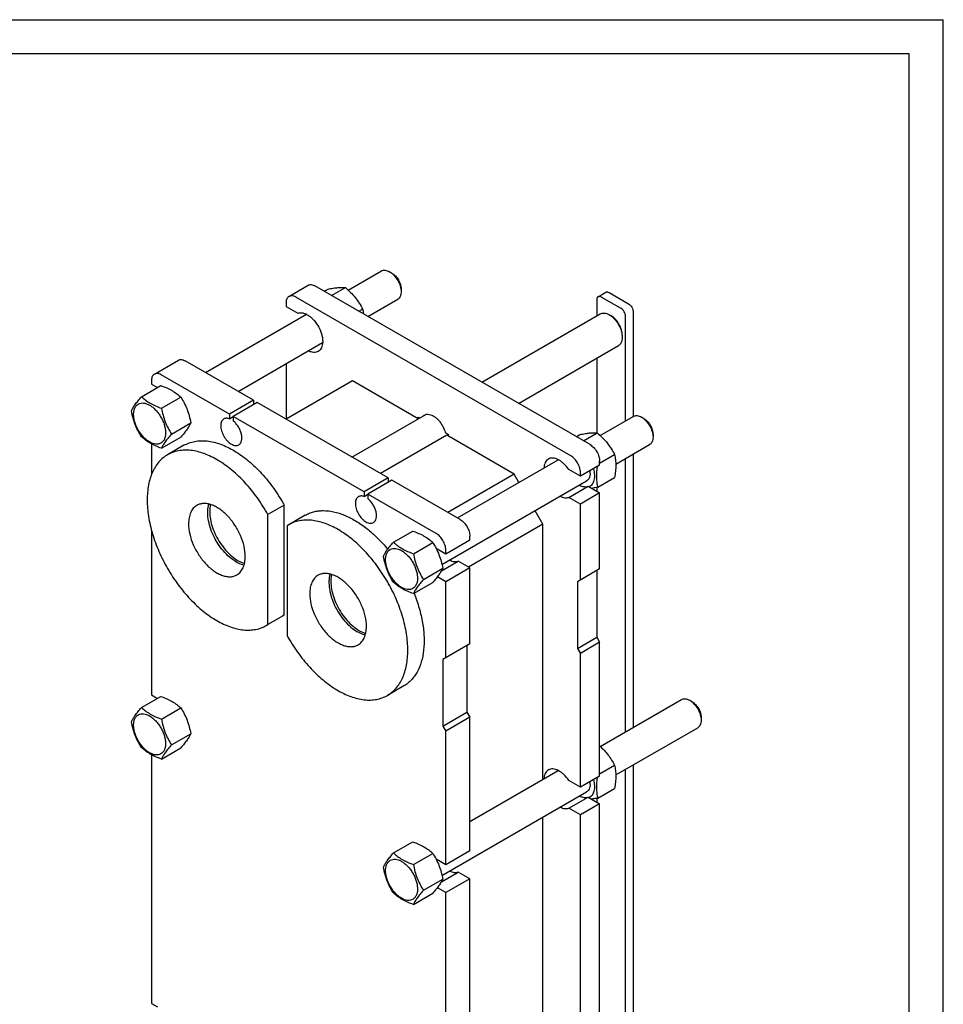
# Model space of a CAD drawing. Units: millimetres. Extents: x 0 to 2100, y -1 to 1485.
# Drawn here: x 1421 to 2100, y 761 to 1485 of the extents above; entities that cross this region are included whole.
import ezdxf

# ---------------------------------------------------------------- set-up
doc = ezdxf.new("R2010")
doc.units = ezdxf.units.MM
doc.header["$LTSCALE"] = 115.5
doc.layers.get('0').update_dxf_attribs({"linetype": 'CONTINUOUS'})
doc.layers.add('AXIS', color=7, linetype='CONTINUOUS')

msp = doc.modelspace()

# ---------------------------------------------------------------- linework, layer by layer
at = {"color": 4, "linetype": 'Continuous'}
for p in [(0, 1485), (2100, 0)]:
    msp.add_line(p, (2100, 1485), dxfattribs=at)
at = {"color": 7, "linetype": 'Continuous'}
for p, q in [((2075, 1460), (100, 1460)), ((2075, 25), (2075, 1460)), ((1662.421, 1286.117), (1686.794, 1300.189)), ((1694.562, 1298.574), (1692.794, 1299.595)), ((1618.852, 1281.515), (1632.994, 1289.68)), ((1840.227, 1172.428), (1637.994, 1289.185)), ((1644.788, 1285.262), (1647.574, 1286.871)), ((1650.167, 1282.157), (1660.302, 1288.008)), ((1701.28, 1286.939), (1701.28, 1284.898)), ((1846.212, 1281.267), (1851.868, 1284.533)), ((1854.368, 1284.286), (1868.511, 1276.121)), ((1616.781, 1276.937), (1616.781, 1274.079)), ((1826.085, 1164.263), (1623.852, 1281.02)), ((1676.864, 1266.743), (1698.794, 1279.404)), ((1845.176, 1278.979), (1845.176, 1267.214)), ((1848.712, 1281.02), (1862.854, 1272.855)), ((1557.405, 1225.486), (1631.624, 1268.336)), ((1616.781, 1274.079), (1625.275, 1269.175)), ((1670.244, 1270.566), (1673.03, 1272.174)), ((1760.613, 1218.392), (1847.618, 1268.624)), ((1855.783, 1267.139), (1854.368, 1267.956)), ((1872.046, 1269.997), (1872.046, 1193.23)), ((1866.389, 1189.958), (1866.389, 1266.731)), ((1863.914, 1253.055), (1863.914, 1251.422)), ((1581.405, 1211.63), (1643.624, 1247.552)), ((1787.613, 1202.804), (1861.118, 1245.242)), ((1519.857, 1224.361), (1537.535, 1234.567)), ((1592.74, 1205.087), (1542.535, 1234.072)), ((1616.781, 1232.054), (1616.781, 1191.207)), ((1845.176, 1236.037), (1845.176, 1181.08)), ((1517.786, 1219.783), (1517.786, 1216.925)), ((1517.786, 1216.925), (1522.105, 1214.432)), ((1575.062, 1194.88), (1524.857, 1223.866)), ((1665.571, 1219.374), (1616.782, 1191.206)), ((1713.943, 1191.448), (1665.571, 1219.374)), ((1510.403, 1207.676), (1524.614, 1215.881)), ((1525.1, 1199.191), (1539.311, 1207.396)), ((1592.74, 1205.087), (1575.062, 1194.88)), ((1595.568, 1203.454), (1577.89, 1193.248)), ((1592.74, 1205.087), (1592.74, 1201.821)), ((1691.735, 1147.933), (1595.568, 1203.454)), ((1532.449, 1180.251), (1546.66, 1188.456)), ((1575.062, 1194.88), (1575.062, 1191.465)), ((1575.062, 1191.465), (1577.89, 1193.098)), ((1577.89, 1193.248), (1577.89, 1189.832)), ((1674.057, 1137.727), (1577.89, 1193.248)), ((1665.154, 1163.279), (1719.467, 1194.637)), ((1713.861, 1192.72), (1715.004, 1192.06)), ((1847.684, 1179.158), (1872.057, 1193.23)), ((1879.825, 1191.615), (1878.057, 1192.636)), ((1734.566, 1180.766), (1736.076, 1179.894)), ((1835.43, 1175.198), (1845.565, 1181.049)), ((1525.1, 1169.797), (1539.311, 1178.001)), ((1734.868, 1179.367), (1686.079, 1151.198)), ((1784.366, 1150.79), (1734.868, 1179.367)), ((1830.05, 1178.303), (1832.837, 1179.912)), ((1886.542, 1179.98), (1886.542, 1177.939)), ((1517.786, 1172.981), (1517.786, 1150.49)), ((1541.641, 1171.935), (1529.62, 1164.995)), ((1859.198, 1158.093), (1884.057, 1172.445)), ((1742.668, 1118.527), (1816.887, 1161.378)), ((1847.298, 1158.868), (1858.293, 1165.215)), ((1847.298, 1157.323), (1847.298, 1160.18)), ((1866.389, 961.337), (1866.389, 1162.245)), ((1872.046, 1165.511), (1872.046, 964.603)), ((1833.156, 1149.158), (1824.662, 1154.062)), ((1847.298, 1157.323), (1833.156, 1149.158)), ((1833.156, 1149.158), (1833.156, 1152.015)), ((1691.735, 1147.933), (1674.057, 1137.727)), ((1694.563, 1146.3), (1676.886, 1136.094)), ((1691.735, 1147.933), (1691.735, 1144.667)), ((1744.768, 1117.315), (1694.563, 1146.3)), ((1731.344, 1084.277), (1837.742, 1145.705)), ((1784.366, 1150.79), (1735.576, 1122.622)), ((1787.911, 1144.649), (1784.366, 1150.79)), ((1845.85, 1141.061), (1858.293, 1148.245)), ((1674.057, 1137.727), (1674.057, 1134.311)), ((1824.662, 1133.649), (1838.804, 1141.814)), ((1838.804, 1141.814), (1847.298, 1136.91)), ((1845.176, 1140.933), (1845.176, 1138.135)), ((1674.057, 1134.311), (1676.886, 1135.944)), ((1676.886, 1136.094), (1676.886, 1132.678)), ((1727.091, 1107.109), (1676.886, 1136.094)), ((1833.156, 1128.745), (1824.662, 1133.649)), ((1847.298, 1136.91), (1833.156, 1128.745)), ((1847.298, 1080.98), (1847.298, 1136.91)), ((1615.367, 1127.903), (1603.346, 1120.963)), ((1615.367, 1047.119), (1615.367, 1127.903)), ((1805.579, 1114.048), (1799.911, 1123.864)), ((1833.156, 1072.815), (1833.156, 1128.745)), ((1603.346, 1040.179), (1603.346, 1120.963)), ((1630.736, 1120.496), (1618.716, 1113.556)), ((1517.786, 1109.446), (1517.786, 988.305)), ((1618.716, 1113.556), (1617.489, 1112.798)), ((1617.489, 1112.798), (1617.489, 1032.014)), ((1695.666, 1100.717), (1709.877, 1108.922)), ((1805.579, 1114.048), (1750.779, 1082.409)), ((1805.579, 926.228), (1805.579, 1114.048)), ((1751.839, 1102.21), (1734.162, 1092.004)), ((1751.839, 1102.21), (1751.839, 1105.067)), ((1710.363, 1092.232), (1724.574, 1100.436)), ((1734.162, 1092.004), (1727.086, 1096.089)), ((1734.162, 1092.004), (1734.162, 1094.861)), ((1730.899, 1079.515), (1743.345, 1086.701)), ((1751.839, 1081.797), (1743.345, 1086.701)), ((1717.712, 1073.292), (1731.922, 1081.497)), ((1751.839, 1081.797), (1734.162, 1071.591)), ((1751.839, 1025.867), (1751.839, 1081.797)), ((1847.298, 1080.98), (1831.035, 1071.59)), ((1845.177, 1079.755), (1845.177, 1030.765)), ((1734.162, 1071.591), (1727.966, 1075.168)), ((1710.363, 1062.838), (1724.574, 1071.042)), ((1734.162, 1015.661), (1734.162, 1071.591)), ((1831.035, 1071.59), (1831.035, 1022.6)), ((1614.14, 1046.361), (1602.12, 1039.421)), ((1615.367, 1047.119), (1603.346, 1040.179)), ((1615.367, 1047.119), (1614.14, 1046.361)), ((1602.12, 1039.421), (1603.346, 1040.179)), ((1831.035, 1022.6), (1845.177, 1030.765)), ((1845.177, 1030.765), (1847.298, 1027.09)), ((1751.839, 1025.867), (1732.04, 1014.436)), ((1749.718, 1024.642), (1749.718, 975.652)), ((1831.035, 1022.6), (1833.156, 1018.926)), ((1847.298, 1027.09), (1833.156, 1018.926)), ((1847.298, 928.702), (1847.298, 1027.09)), ((1732.04, 1014.436), (1732.04, 965.446)), ((1833.156, 920.537), (1833.156, 1018.926)), ((1703.236, 994.923), (1691.215, 987.982)), ((1510.403, 979.055), (1524.614, 987.26)), ((1517.786, 988.305), (1522.105, 985.811)), ((1847.684, 950.537), (1907.412, 985.021)), ((1525.1, 970.57), (1539.311, 978.775)), ((1915.18, 983.406), (1913.412, 984.427)), ((1732.04, 965.446), (1749.718, 975.652)), ((1751.839, 971.978), (1734.162, 961.771)), ((1749.718, 975.652), (1751.839, 971.978)), ((1751.839, 873.589), (1751.839, 971.978)), ((1921.897, 971.771), (1921.897, 969.73)), ((1732.04, 965.446), (1734.162, 961.771)), ((1859.198, 929.472), (1919.412, 964.237)), ((1532.449, 951.631), (1546.66, 959.835)), ((1734.162, 863.383), (1734.162, 961.771)), ((1525.1, 941.176), (1539.311, 949.381)), ((1517.786, 944.361), (1517.786, 761.317)), ((1847.298, 930.247), (1858.293, 936.595)), ((1872.046, 936.89), (1872.046, 737.615)), ((1751.839, 895.202), (1816.887, 932.757)), ((1847.298, 928.702), (1833.156, 920.537)), ((1866.389, 734.349), (1866.389, 933.624)), ((1833.156, 920.537), (1824.662, 925.441)), ((1731.344, 855.656), (1837.742, 917.085)), ((1824.662, 905.028), (1838.804, 913.193)), ((1838.804, 913.193), (1847.298, 908.289)), ((1845.85, 912.44), (1858.293, 919.624)), ((1847.298, 908.289), (1833.156, 900.124)), ((1845.176, 912.313), (1845.176, 909.515)), ((1847.298, 701.714), (1847.298, 908.289)), ((1805.579, 699.241), (1805.579, 898.515)), ((1833.156, 900.124), (1824.662, 905.028)), ((1833.156, 693.549), (1833.156, 900.124)), ((1695.666, 872.096), (1709.877, 880.301)), ((1710.363, 863.611), (1724.574, 871.816)), ((1751.839, 873.589), (1734.162, 863.383)), ((1734.162, 863.383), (1727.086, 867.468)), ((1730.899, 850.895), (1743.345, 858.08)), ((1751.839, 853.176), (1743.345, 858.08)), ((1717.712, 844.672), (1731.922, 852.876)), ((1751.839, 853.176), (1734.162, 842.97)), ((1751.839, 646.601), (1751.839, 853.176)), ((1710.363, 834.217), (1724.574, 842.422)), ((1734.162, 842.97), (1727.966, 846.547)), ((1734.162, 636.395), (1734.162, 842.97)), ((1517.786, 761.317), (1522.105, 758.823))]:
    msp.add_line(p, q, dxfattribs=at)
msp.add_arc((1712.663, 1172.937), 24.425, 13.042159, 16.548899, dxfattribs=at)
for points, knots in [([(1686.794, 1300.189), (1687.19, 1300.417), (1688.1, 1300.748), (1689.61, 1300.786), (1691.22, 1300.397), (1692.268, 1299.899), (1692.794, 1299.595)], [0, 0, 0, 0, 0.2177703, 0.4509465, 0.7101926, 1, 1, 1, 1]), ([(1692.794, 1299.595), (1693.375, 1299.259), (1694.523, 1298.455), (1696.671, 1296.444), (1698.94, 1293.345), (1700.49, 1289.83), (1701.157, 1286.964), (1701.28, 1285.568), (1701.28, 1284.898)], [0, 0, 0, 0, 0.1142526, 0.2375343, 0.4999975, 0.762461, 0.885743, 1, 1, 1, 1]), ([(1694.562, 1298.574), (1695.516, 1298.024), (1697.32, 1296.505), (1699.427, 1293.626), (1700.867, 1290.363), (1701.28, 1288.04), (1701.28, 1286.939)], [0, 0, 0, 0, 0.2372221, 0.5000021, 0.7627824, 1, 1, 1, 1]), ([(1632.994, 1289.68), (1633.324, 1289.87), (1634.082, 1290.146), (1635.34, 1290.177), (1636.682, 1289.854), (1637.555, 1289.438), (1637.994, 1289.185)], [0, 0, 0, 0, 0.2177734, 0.4509533, 0.7102026, 1, 1, 1, 1]), ([(1623.852, 1281.02), (1623.413, 1281.273), (1622.54, 1281.689), (1621.198, 1282.012), (1619.94, 1281.981), (1619.182, 1281.705), (1618.852, 1281.515)], [0, 0, 0, 0, 0.2897974, 0.5490467, 0.7822266, 1, 1, 1, 1]), ([(1647.574, 1286.871), (1648.847, 1287.117), (1651.265, 1287.549), (1654.681, 1287.994), (1657.657, 1288.156), (1659.476, 1288.083), (1660.302, 1288.008)], [0, 0, 0, 0, 0.3034688, 0.5747058, 0.8058115, 1, 1, 1, 1]), ([(1660.302, 1288.008), (1661.622, 1286.876), (1664.179, 1284.537), (1667.643, 1280.705), (1670.599, 1276.566), (1672.261, 1273.647), (1673.03, 1272.174)], [0, 0, 0, 0, 0.255205, 0.5078583, 0.7562744, 1, 1, 1, 1]), ([(1701.28, 1284.898), (1701.28, 1284.289), (1701.188, 1283.133), (1700.719, 1281.545), (1699.931, 1280.255), (1699.19, 1279.633), (1698.794, 1279.404)], [0, 0, 0, 0, 0.2897983, 0.5490475, 0.782227, 1, 1, 1, 1]), ([(1851.868, 1284.533), (1852.033, 1284.629), (1852.412, 1284.766), (1853.042, 1284.782), (1853.713, 1284.62), (1854.149, 1284.413), (1854.368, 1284.286)], [0, 0, 0, 0, 0.2177734, 0.4509533, 0.7102021, 1, 1, 1, 1]), ([(1618.852, 1281.515), (1618.522, 1281.325), (1617.905, 1280.806), (1617.248, 1279.731), (1616.857, 1278.408), (1616.781, 1277.444), (1616.781, 1276.937)], [0, 0, 0, 0, 0.2177725, 0.450952, 0.7102016, 1, 1, 1, 1]), ([(1846.212, 1281.267), (1846.047, 1281.172), (1845.738, 1280.913), (1845.41, 1280.376), (1845.214, 1279.714), (1845.176, 1279.232), (1845.176, 1278.979)], [0, 0, 0, 0, 0.2177725, 0.450952, 0.7102011, 1, 1, 1, 1]), ([(1848.712, 1281.02), (1848.492, 1281.147), (1848.056, 1281.354), (1847.385, 1281.516), (1846.755, 1281.5), (1846.376, 1281.363), (1846.212, 1281.267)], [0, 0, 0, 0, 0.2897979, 0.5490467, 0.7822266, 1, 1, 1, 1]), ([(1868.511, 1276.121), (1869.012, 1275.831), (1869.962, 1275.032), (1871.071, 1273.517), (1871.829, 1271.799), (1872.046, 1270.577), (1872.046, 1269.997)], [0, 0, 0, 0, 0.2372177, 0.4999989, 0.7627807, 1, 1, 1, 1]), ([(1625.275, 1269.175), (1625.848, 1269.373), (1627.123, 1269.587), (1629.137, 1269.351), (1631.244, 1268.604), (1633.377, 1267.377), (1635.47, 1265.717), (1638.153, 1262.956), (1640.941, 1258.857), (1642.802, 1254.294), (1643.556, 1250.623), (1643.716, 1248.077), (1643.476, 1245.761), (1642.835, 1243.751), (1641.8, 1242.12), (1640.846, 1241.329), (1640.337, 1241.035)], [0, 0, 0, 0, 0.0463309, 0.0970113, 0.1534732, 0.21606, 0.2842698, 0.3570029, 0.5095745, 0.6600182, 0.7302541, 0.7952607, 0.8542622, 0.9072209, 0.9550968, 1, 1, 1, 1]), ([(1673.03, 1272.174), (1673.096, 1271.884), (1673.355, 1270.696), (1673.557, 1269.497), (1673.673, 1268.587)], [0, 0, 0, 0, 0.2452503, 1, 1, 1, 1]), ([(1847.618, 1268.624), (1848.064, 1268.882), (1849.087, 1269.253), (1850.786, 1269.296), (1852.598, 1268.859), (1853.776, 1268.298), (1854.368, 1267.956)], [0, 0, 0, 0, 0.2177731, 0.4509526, 0.7102017, 1, 1, 1, 1]), ([(1854.368, 1267.956), (1855.022, 1267.579), (1856.313, 1266.674), (1858.729, 1264.412), (1861.282, 1260.925), (1863.025, 1256.971), (1863.776, 1253.747), (1863.914, 1252.176), (1863.914, 1251.422)], [0, 0, 0, 0, 0.1142567, 0.2375385, 0.5000015, 0.7624649, 0.8857471, 1, 1, 1, 1]), ([(1866.389, 1266.731), (1866.389, 1267.311), (1866.172, 1268.533), (1865.414, 1270.251), (1864.306, 1271.766), (1863.356, 1272.565), (1862.854, 1272.855)], [0, 0, 0, 0, 0.2372193, 0.5000011, 0.7627823, 1, 1, 1, 1]), ([(1863.914, 1253.055), (1863.914, 1253.698), (1863.797, 1255.035), (1863.157, 1257.782), (1861.672, 1261.15), (1859.498, 1264.12), (1857.439, 1266.047), (1856.339, 1266.818), (1855.783, 1267.139)], [0, 0, 0, 0, 0.1142566, 0.2375384, 0.5000006, 0.7624626, 0.8857438, 1, 1, 1, 1]), ([(1863.914, 1251.422), (1863.914, 1250.738), (1863.811, 1249.437), (1863.283, 1247.65), (1862.397, 1246.199), (1861.564, 1245.499), (1861.118, 1245.242)], [0, 0, 0, 0, 0.2898095, 0.5490556, 0.782231, 1, 1, 1, 1]), ([(1640.337, 1241.035), (1639.852, 1240.755), (1638.753, 1240.338), (1636.929, 1240.222), (1634.977, 1240.591), (1633.696, 1241.116), (1633.05, 1241.442)], [0, 0, 0, 0, 0.2212971, 0.4560073, 0.7139463, 1, 1, 1, 1]), ([(1537.535, 1234.567), (1537.865, 1234.757), (1538.623, 1235.033), (1539.881, 1235.064), (1541.223, 1234.741), (1542.096, 1234.325), (1542.535, 1234.072)], [0, 0, 0, 0, 0.2177734, 0.4509533, 0.7102026, 1, 1, 1, 1]), ([(1519.857, 1224.361), (1519.527, 1224.17), (1518.91, 1223.652), (1518.253, 1222.577), (1517.863, 1221.253), (1517.786, 1220.29), (1517.786, 1219.783)], [0, 0, 0, 0, 0.2177725, 0.450952, 0.7102016, 1, 1, 1, 1]), ([(1524.857, 1223.866), (1524.418, 1224.119), (1523.545, 1224.534), (1522.204, 1224.858), (1520.945, 1224.827), (1520.187, 1224.551), (1519.857, 1224.361)], [0, 0, 0, 0, 0.2897974, 0.5490467, 0.7822266, 1, 1, 1, 1]), ([(1524.614, 1215.881), (1526.073, 1215.357), (1528.892, 1214.256), (1532.841, 1212.29), (1536.315, 1210.005), (1538.363, 1208.276), (1539.311, 1207.396)], [0, 0, 0, 0, 0.2720281, 0.5307148, 0.7728272, 1, 1, 1, 1]), ([(1503.055, 1197.222), (1503.403, 1197.975), (1504.249, 1199.587), (1505.877, 1202.082), (1507.97, 1204.819), (1509.554, 1206.696), (1510.403, 1207.676)], [0, 0, 0, 0, 0.1941896, 0.4252958, 0.6965323, 1, 1, 1, 1]), ([(1504.634, 1194.717), (1504.634, 1195.558), (1504.761, 1197.158), (1505.409, 1199.355), (1506.501, 1201.139), (1508.016, 1202.413), (1509.877, 1203.088), (1511.967, 1203.141), (1514.195, 1202.604), (1516.485, 1201.514), (1518.762, 1199.918), (1520.947, 1197.874), (1522.959, 1195.459), (1524.725, 1192.762), (1526.177, 1189.885), (1527.263, 1186.935), (1527.94, 1184.022), (1528.11, 1182.091), (1528.11, 1181.163)], [0, 0, 0, 0, 0.0603795, 0.1143942, 0.1629772, 0.2083502, 0.253723, 0.3023056, 0.3563197, 0.4166987, 0.4832849, 0.5551307, 0.6307555, 0.7083487, 0.785942, 0.861567, 0.9334133, 1, 1, 1, 1]), ([(1510.403, 1207.676), (1511.352, 1206.795), (1513.399, 1205.067), (1516.873, 1202.782), (1520.823, 1200.816), (1523.642, 1199.715), (1525.1, 1199.191)], [0, 0, 0, 0, 0.2271728, 0.4692852, 0.7279719, 1, 1, 1, 1]), ([(1539.311, 1207.396), (1540.202, 1205.993), (1541.898, 1203.094), (1544.006, 1198.464), (1545.592, 1193.549), (1546.339, 1190.165), (1546.66, 1188.456)], [0, 0, 0, 0, 0.243726, 0.4921423, 0.7447954, 1, 1, 1, 1]), ([(1510.403, 1178.282), (1509.513, 1179.684), (1507.816, 1182.583), (1505.709, 1187.213), (1504.122, 1192.128), (1503.375, 1195.512), (1503.055, 1197.222)], [0, 0, 0, 0, 0.243726, 0.4921423, 0.7447954, 1, 1, 1, 1]), ([(1525.1, 1199.191), (1525.421, 1197.481), (1526.168, 1194.097), (1527.754, 1189.183), (1529.862, 1184.553), (1531.558, 1181.653), (1532.449, 1180.251)], [0, 0, 0, 0, 0.2552046, 0.5078577, 0.756274, 1, 1, 1, 1]), ([(1528.11, 1181.163), (1528.11, 1180.322), (1527.983, 1178.722), (1527.335, 1176.525), (1526.243, 1174.74), (1524.728, 1173.466), (1522.867, 1172.791), (1520.777, 1172.738), (1518.549, 1173.276), (1516.259, 1174.366), (1513.982, 1175.962), (1511.797, 1178.006), (1509.785, 1180.421), (1508.019, 1183.117), (1506.567, 1185.994), (1505.481, 1188.945), (1504.804, 1191.858), (1504.634, 1193.789), (1504.634, 1194.717)], [0, 0, 0, 0, 0.0603795, 0.1143942, 0.1629772, 0.2083502, 0.253723, 0.3023056, 0.3563197, 0.4166987, 0.4832849, 0.5551307, 0.6307555, 0.7083487, 0.785942, 0.861567, 0.9334133, 1, 1, 1, 1]), ([(1546.66, 1188.456), (1546.311, 1187.703), (1545.466, 1186.091), (1543.837, 1183.595), (1541.744, 1180.859), (1540.16, 1178.981), (1539.311, 1178.001)], [0, 0, 0, 0, 0.1941896, 0.4252958, 0.6965323, 1, 1, 1, 1]), ([(1570.976, 1191.343), (1570.613, 1191.133), (1569.934, 1190.563), (1569.212, 1189.381), (1568.782, 1187.924), (1568.649, 1186.249), (1568.81, 1184.413), (1569.422, 1181.786), (1570.843, 1178.564), (1572.922, 1175.723), (1574.892, 1173.879), (1576.401, 1172.822), (1577.919, 1172.099), (1579.395, 1171.743), (1580.78, 1171.778), (1581.613, 1172.081), (1581.976, 1172.29)], [0, 0, 0, 0, 0.0453965, 0.0940045, 0.1480471, 0.2084578, 0.2750789, 0.3469624, 0.5, 0.6530376, 0.7249211, 0.7915422, 0.8519529, 0.9059954, 0.9546035, 1, 1, 1, 1]), ([(1575.062, 1191.465), (1574.695, 1191.598), (1573.968, 1191.802), (1572.88, 1191.895), (1571.867, 1191.756), (1571.254, 1191.503), (1570.976, 1191.343)], [0, 0, 0, 0, 0.2783591, 0.5340013, 0.771916, 1, 1, 1, 1]), ([(1581.976, 1172.29), (1582.226, 1172.435), (1582.701, 1172.791), (1583.507, 1173.752), (1584.161, 1175.391), (1584.339, 1177.705), (1583.966, 1180.291), (1583.069, 1182.977), (1581.711, 1185.582), (1579.989, 1187.923), (1578.615, 1189.259), (1577.89, 1189.832)], [0, 0, 0, 0, 0.04286, 0.0872363, 0.1848268, 0.2986966, 0.4284999, 0.5701094, 0.717271, 0.8628624, 1, 1, 1, 1]), ([(1713.479, 1191.715), (1713.507, 1191.803), (1713.619, 1192.143), (1713.751, 1192.477), (1713.861, 1192.72)], [0, 0, 0, 0, 0.2550577, 1, 1, 1, 1]), ([(1717.606, 1193.566), (1717.672, 1193.629), (1717.938, 1193.872), (1718.235, 1194.083), (1718.468, 1194.218)], [0, 0, 0, 0, 0.2524433, 1, 1, 1, 1]), ([(1718.468, 1194.218), (1718.96, 1194.501), (1720.118, 1194.887), (1722.034, 1194.807), (1724.059, 1194.136), (1726.109, 1192.922), (1728.097, 1191.227), (1729.931, 1189.132), (1731.525, 1186.739), (1732.385, 1185), (1732.754, 1184.107)], [0, 0, 0, 0, 0.0883487, 0.1846633, 0.2938743, 0.4172917, 0.5534388, 0.6989889, 0.8494991, 1, 1, 1, 1]), ([(1872.057, 1193.23), (1872.453, 1193.458), (1873.362, 1193.789), (1874.873, 1193.827), (1876.483, 1193.438), (1877.53, 1192.94), (1878.057, 1192.636)], [0, 0, 0, 0, 0.2177703, 0.4509465, 0.7101926, 1, 1, 1, 1]), ([(1878.057, 1192.636), (1878.638, 1192.3), (1879.785, 1191.496), (1881.934, 1189.485), (1884.203, 1186.386), (1885.752, 1182.871), (1886.42, 1180.005), (1886.542, 1178.609), (1886.542, 1177.939)], [0, 0, 0, 0, 0.1142526, 0.2375343, 0.4999975, 0.762461, 0.885743, 1, 1, 1, 1]), ([(1879.825, 1191.615), (1880.779, 1191.064), (1882.583, 1189.545), (1884.69, 1186.667), (1886.129, 1183.403), (1886.542, 1181.081), (1886.542, 1179.98)], [0, 0, 0, 0, 0.2372221, 0.5000021, 0.7627824, 1, 1, 1, 1]), ([(1732.754, 1184.107), (1732.845, 1183.907), (1733.191, 1183.113), (1733.492, 1182.298), (1733.687, 1181.681)], [0, 0, 0, 0, 0.2531523, 1, 1, 1, 1]), ([(1733.687, 1181.681), (1733.801, 1181.488), (1734.058, 1181.144), (1734.391, 1180.867), (1734.566, 1180.766)], [0, 0, 0, 0, 0.5255353, 1, 1, 1, 1]), ([(1832.837, 1179.912), (1834.11, 1180.157), (1836.528, 1180.59), (1839.944, 1181.035), (1842.92, 1181.197), (1844.738, 1181.124), (1845.565, 1181.049)], [0, 0, 0, 0, 0.3034688, 0.5747058, 0.8058115, 1, 1, 1, 1]), ([(1845.565, 1181.049), (1846.885, 1179.917), (1849.442, 1177.578), (1852.905, 1173.746), (1855.861, 1169.607), (1857.524, 1166.688), (1858.293, 1165.215)], [0, 0, 0, 0, 0.255205, 0.5078583, 0.7562744, 1, 1, 1, 1]), ([(1525.1, 1169.797), (1523.642, 1170.32), (1520.823, 1171.422), (1516.873, 1173.388), (1513.399, 1175.673), (1511.352, 1177.401), (1510.403, 1178.282)], [0, 0, 0, 0, 0.2720281, 0.5307148, 0.7728272, 1, 1, 1, 1]), ([(1532.449, 1180.251), (1531.6, 1179.271), (1530.016, 1177.394), (1527.923, 1174.658), (1526.294, 1172.162), (1525.449, 1170.55), (1525.1, 1169.797)], [0, 0, 0, 0, 0.3034677, 0.5747042, 0.8058104, 1, 1, 1, 1]), ([(1541.641, 1171.935), (1542.855, 1172.636), (1545.439, 1173.84), (1549.623, 1174.972), (1554.087, 1175.432), (1558.781, 1175.218), (1563.657, 1174.338), (1570.528, 1172.234), (1579.288, 1167.909), (1589.42, 1160.573), (1599.093, 1151.233), (1607.932, 1140.254), (1613.034, 1132.137), (1615.367, 1127.903)], [0, 0, 0, 0, 0.0448401, 0.0905622, 0.1379652, 0.1877042, 0.2402605, 0.2959389, 0.416949, 0.5504529, 0.6943548, 0.8454787, 1, 1, 1, 1]), ([(1886.542, 1177.939), (1886.542, 1177.33), (1886.45, 1176.174), (1885.982, 1174.585), (1885.194, 1173.296), (1884.453, 1172.674), (1884.057, 1172.445)], [0, 0, 0, 0, 0.2897983, 0.5490475, 0.782227, 1, 1, 1, 1]), ([(1603.346, 1120.963), (1601.013, 1125.197), (1595.911, 1133.313), (1587.072, 1144.293), (1577.399, 1153.633), (1567.267, 1160.968), (1558.507, 1165.294), (1551.636, 1167.398), (1546.76, 1168.278), (1542.067, 1168.492), (1537.603, 1168.032), (1533.418, 1166.9), (1530.835, 1165.696), (1529.62, 1164.995)], [0, 0, 0, 0, 0.1545213, 0.3056452, 0.4495471, 0.583051, 0.7040611, 0.7597395, 0.8122958, 0.8620348, 0.9094378, 0.9551599, 1, 1, 1, 1]), ([(1840.227, 1172.428), (1841.231, 1171.848), (1843.131, 1170.249), (1845.348, 1167.219), (1846.864, 1163.784), (1847.298, 1161.339), (1847.298, 1160.18)], [0, 0, 0, 0, 0.2372177, 0.4999989, 0.7627807, 1, 1, 1, 1]), ([(1529.62, 1164.995), (1528.431, 1164.308), (1526.146, 1162.714), (1523.126, 1159.742), (1520.529, 1156.215), (1518.379, 1152.172), (1516.692, 1147.654), (1515.033, 1140.873), (1514.28, 1131.42), (1515.346, 1119.324), (1518.305, 1106.598), (1523.045, 1093.713), (1529.389, 1081.146), (1537.1, 1069.369), (1545.889, 1058.821), (1555.431, 1049.895), (1565.373, 1042.924), (1573.936, 1038.849), (1580.638, 1036.895), (1585.394, 1036.097), (1589.97, 1035.938), (1594.323, 1036.423), (1598.407, 1037.553), (1600.931, 1038.735), (1602.12, 1039.421)], [0, 0, 0, 0, 0.0225356, 0.0454961, 0.0692679, 0.0941706, 0.1204422, 0.1482376, 0.2085709, 0.2751068, 0.3468982, 0.4224656, 0.4999999, 0.5775342, 0.6531016, 0.724893, 0.7914289, 0.8517623, 0.8795576, 0.9058293, 0.9307319, 0.9545037, 0.9774642, 1, 1, 1, 1]), ([(1809.6, 1161.789), (1809.115, 1161.509), (1808.204, 1160.767), (1807.192, 1159.244), (1806.535, 1157.37), (1806.349, 1155.998), (1806.309, 1155.275)], [0, 0, 0, 0, 0.2212979, 0.4560083, 0.7139469, 1, 1, 1, 1]), ([(1824.662, 1154.062), (1823.619, 1155.626), (1821.85, 1157.777), (1819.119, 1160.074), (1817.066, 1161.362), (1815.023, 1162.215), (1813.048, 1162.601), (1811.202, 1162.492), (1810.09, 1162.072), (1809.6, 1161.789)], [0, 0, 0, 0, 0.3071702, 0.4497978, 0.5816798, 0.7015319, 0.8094962, 0.907602, 1, 1, 1, 1]), ([(1833.156, 1152.015), (1833.156, 1153.175), (1832.721, 1155.619), (1831.206, 1159.055), (1828.989, 1162.085), (1827.089, 1163.683), (1826.085, 1164.263)], [0, 0, 0, 0, 0.2372193, 0.5000011, 0.7627823, 1, 1, 1, 1]), ([(1858.293, 1165.215), (1858.581, 1163.953), (1859.055, 1161.316), (1859.297, 1157.165), (1859.024, 1152.762), (1858.569, 1149.77), (1858.293, 1148.245)], [0, 0, 0, 0, 0.2271735, 0.4692863, 0.7279727, 1, 1, 1, 1]), ([(1840.073, 1153.145), (1840.197, 1152.333), (1840.304, 1150.78), (1839.979, 1148.608), (1839.264, 1147.088), (1838.454, 1146.188), (1837.987, 1145.847), (1837.742, 1145.705)], [0, 0, 0, 0, 0.2989612, 0.5621755, 0.7913918, 0.8971754, 1, 1, 1, 1]), ([(1842.691, 1154.66), (1843.099, 1153.205), (1843.615, 1150.408), (1843.416, 1146.96), (1842.649, 1144.649), (1841.835, 1143.246), (1840.771, 1142.139), (1839.913, 1141.625), (1839.466, 1141.432)], [0, 0, 0, 0, 0.3071835, 0.5738201, 0.6912467, 0.7993554, 0.900942, 1, 1, 1, 1]), ([(1845.56, 1156.32), (1845.141, 1153.648), (1844.761, 1149.691), (1845.151, 1144.58), (1845.589, 1142.203), (1845.85, 1141.061)], [0, 0, 0, 0, 0.5285185, 0.7709689, 1, 1, 1, 1]), ([(1832.458, 1142.647), (1833.008, 1142.369), (1834.102, 1141.906), (1835.766, 1141.51), (1837.347, 1141.454), (1838.345, 1141.655), (1838.804, 1141.814)], [0, 0, 0, 0, 0.2819985, 0.5404202, 0.7778997, 1, 1, 1, 1]), ([(1845.85, 1141.061), (1845.468, 1140.987), (1843.996, 1140.71), (1842.519, 1140.46), (1841.422, 1140.301)], [0, 0, 0, 0, 0.2594617, 1, 1, 1, 1]), ([(1669.972, 1134.189), (1669.609, 1133.98), (1668.93, 1133.409), (1668.207, 1132.227), (1667.778, 1130.771), (1667.644, 1129.095), (1667.806, 1127.259), (1668.418, 1124.632), (1669.838, 1121.41), (1671.918, 1118.569), (1673.887, 1116.726), (1675.397, 1115.668), (1676.914, 1114.946), (1678.39, 1114.589), (1679.775, 1114.624), (1680.609, 1114.927), (1680.972, 1115.136)], [0, 0, 0, 0, 0.0453965, 0.0940045, 0.1480471, 0.2084578, 0.2750789, 0.3469624, 0.5, 0.6530376, 0.7249211, 0.7915422, 0.8519529, 0.9059954, 0.9546035, 1, 1, 1, 1]), ([(1674.057, 1134.311), (1673.69, 1134.445), (1672.964, 1134.649), (1671.876, 1134.742), (1670.862, 1134.602), (1670.249, 1134.349), (1669.972, 1134.189)], [0, 0, 0, 0, 0.2783591, 0.5340013, 0.771916, 1, 1, 1, 1]), ([(1680.972, 1115.136), (1681.222, 1115.281), (1681.697, 1115.637), (1682.503, 1116.598), (1683.156, 1118.238), (1683.334, 1120.552), (1682.961, 1123.137), (1682.064, 1125.823), (1680.707, 1128.428), (1678.984, 1130.769), (1677.61, 1132.105), (1676.886, 1132.678)], [0, 0, 0, 0, 0.04286, 0.0872363, 0.1848268, 0.2986966, 0.4284999, 0.5701094, 0.717271, 0.8628624, 1, 1, 1, 1]), ([(1818.313, 1134.483), (1818.864, 1134.205), (1819.958, 1133.742), (1821.623, 1133.345), (1823.205, 1133.289), (1824.203, 1133.491), (1824.662, 1133.649)], [0, 0, 0, 0, 0.2820099, 0.5404356, 0.7779106, 1, 1, 1, 1]), ([(1580.012, 1086.286), (1578.312, 1087.267), (1574.973, 1089.689), (1570.488, 1094.203), (1566.494, 1099.554), (1563.2, 1105.464), (1560.775, 1111.627), (1559.345, 1117.731), (1558.982, 1123.462), (1559.511, 1127.079), (1559.995, 1128.706)], [0, 0, 0, 0, 0.1185151, 0.247496, 0.3830407, 0.5204727, 0.6549077, 0.7817942, 0.8974966, 1, 1, 1, 1]), ([(1630.736, 1120.496), (1631.707, 1121.057), (1633.743, 1122.05), (1637.003, 1123.115), (1640.455, 1123.754), (1645.378, 1124.04), (1651.945, 1123.252), (1659.992, 1120.646), (1668.188, 1116.448), (1676.338, 1110.77), (1684.244, 1103.755), (1689.133, 1098.401), (1691.498, 1095.55)], [0, 0, 0, 0, 0.0475295, 0.0956617, 0.1449628, 0.195931, 0.3042624, 0.422984, 0.5527966, 0.6932373, 0.8429646, 1, 1, 1, 1]), ([(1691.215, 987.982), (1692.404, 988.669), (1694.689, 990.263), (1697.709, 993.235), (1700.306, 996.762), (1702.457, 1000.805), (1704.144, 1005.323), (1705.802, 1012.104), (1706.555, 1021.557), (1705.489, 1033.653), (1702.53, 1046.38), (1697.79, 1059.265), (1691.446, 1071.831), (1683.735, 1083.609), (1674.946, 1094.156), (1665.404, 1103.082), (1655.462, 1110.053), (1646.899, 1114.128), (1640.197, 1116.082), (1635.441, 1116.88), (1630.865, 1117.039), (1626.512, 1116.554), (1622.428, 1115.424), (1619.904, 1114.243), (1618.716, 1113.556)], [0, 0, 0, 0, 0.0225356, 0.0454961, 0.0692679, 0.0941706, 0.1204422, 0.1482376, 0.2085709, 0.2751068, 0.3468982, 0.4224656, 0.4999999, 0.5775342, 0.6531016, 0.724893, 0.7914289, 0.8517623, 0.8795576, 0.9058293, 0.9307319, 0.9545037, 0.9774642, 1, 1, 1, 1]), ([(1744.768, 1117.315), (1745.772, 1116.735), (1747.672, 1115.136), (1749.889, 1112.106), (1751.405, 1108.671), (1751.839, 1106.227), (1751.839, 1105.067)], [0, 0, 0, 0, 0.2372177, 0.4999989, 0.7627807, 1, 1, 1, 1]), ([(1709.877, 1108.922), (1711.336, 1108.398), (1714.155, 1107.297), (1718.104, 1105.331), (1721.578, 1103.046), (1723.625, 1101.317), (1724.574, 1100.436)], [0, 0, 0, 0, 0.2720281, 0.5307148, 0.7728272, 1, 1, 1, 1]), ([(1734.162, 1094.861), (1734.162, 1096.02), (1733.727, 1098.465), (1732.211, 1101.9), (1729.994, 1104.93), (1728.094, 1106.529), (1727.091, 1107.109)], [0, 0, 0, 0, 0.2372193, 0.5000011, 0.7627823, 1, 1, 1, 1]), ([(1688.318, 1090.262), (1688.666, 1091.015), (1689.512, 1092.628), (1691.14, 1095.123), (1693.233, 1097.86), (1694.817, 1099.737), (1695.666, 1100.717)], [0, 0, 0, 0, 0.1941896, 0.4252958, 0.6965323, 1, 1, 1, 1]), ([(1689.897, 1087.757), (1689.897, 1088.599), (1690.024, 1090.199), (1690.672, 1092.396), (1691.763, 1094.18), (1693.278, 1095.454), (1695.139, 1096.129), (1697.23, 1096.182), (1699.458, 1095.645), (1701.748, 1094.555), (1704.025, 1092.958), (1706.21, 1090.915), (1708.222, 1088.5), (1709.987, 1085.803), (1711.44, 1082.926), (1712.525, 1079.975), (1713.203, 1077.063), (1713.373, 1075.132), (1713.373, 1074.204)], [0, 0, 0, 0, 0.0603795, 0.1143942, 0.1629772, 0.2083502, 0.253723, 0.3023056, 0.3563197, 0.4166987, 0.4832849, 0.5551307, 0.6307555, 0.7083487, 0.785942, 0.861567, 0.9334133, 1, 1, 1, 1]), ([(1695.666, 1100.717), (1696.615, 1099.836), (1698.662, 1098.108), (1702.136, 1095.823), (1706.085, 1093.857), (1708.904, 1092.755), (1710.363, 1092.232)], [0, 0, 0, 0, 0.2271728, 0.4692852, 0.7279719, 1, 1, 1, 1]), ([(1724.574, 1100.436), (1725.465, 1099.034), (1727.161, 1096.135), (1729.268, 1091.505), (1730.855, 1086.59), (1731.602, 1083.206), (1731.922, 1081.497)], [0, 0, 0, 0, 0.243726, 0.4921423, 0.7447954, 1, 1, 1, 1]), ([(1695.666, 1071.323), (1694.775, 1072.725), (1693.079, 1075.624), (1690.972, 1080.254), (1689.385, 1085.169), (1688.638, 1088.553), (1688.318, 1090.262)], [0, 0, 0, 0, 0.243726, 0.4921423, 0.7447954, 1, 1, 1, 1]), ([(1713.373, 1074.204), (1713.373, 1073.363), (1713.246, 1071.763), (1712.598, 1069.566), (1711.506, 1067.781), (1709.991, 1066.507), (1708.13, 1065.832), (1706.039, 1065.779), (1703.812, 1066.317), (1701.522, 1067.406), (1699.245, 1069.003), (1697.06, 1071.047), (1695.048, 1073.462), (1693.282, 1076.158), (1691.83, 1079.035), (1690.744, 1081.986), (1690.067, 1084.899), (1689.897, 1086.83), (1689.897, 1087.757)], [0, 0, 0, 0, 0.0603795, 0.1143942, 0.1629772, 0.2083502, 0.253723, 0.3023056, 0.3563197, 0.4166987, 0.4832849, 0.5551307, 0.6307555, 0.7083487, 0.785942, 0.861567, 0.9334133, 1, 1, 1, 1]), ([(1710.363, 1092.232), (1710.684, 1090.522), (1711.43, 1087.138), (1713.017, 1082.223), (1715.124, 1077.594), (1716.821, 1074.694), (1717.712, 1073.292)], [0, 0, 0, 0, 0.2552046, 0.5078577, 0.756274, 1, 1, 1, 1]), ([(1736.996, 1087.535), (1737.547, 1087.257), (1738.641, 1086.794), (1740.306, 1086.397), (1741.888, 1086.341), (1742.886, 1086.542), (1743.345, 1086.701)], [0, 0, 0, 0, 0.2820099, 0.5404356, 0.7779106, 1, 1, 1, 1]), ([(1580.012, 1086.286), (1580.498, 1086.005), (1582.364, 1085.001), (1584.365, 1084.232), (1585.88, 1083.871)], [0, 0, 0, 0, 0.265188, 1, 1, 1, 1]), ([(1731.922, 1081.497), (1731.574, 1080.744), (1730.728, 1079.132), (1729.1, 1076.636), (1727.007, 1073.9), (1725.423, 1072.022), (1724.574, 1071.042)], [0, 0, 0, 0, 0.1941896, 0.4252958, 0.6965323, 1, 1, 1, 1]), ([(1649.09, 1077.267), (1648.606, 1075.641), (1648.078, 1072.024), (1648.441, 1066.292), (1649.871, 1060.189), (1652.296, 1054.025), (1655.59, 1048.116), (1659.584, 1042.765), (1664.069, 1038.251), (1667.408, 1035.829), (1669.108, 1034.847)], [0, 0, 0, 0, 0.1025034, 0.2182058, 0.3450923, 0.4795273, 0.6169593, 0.752504, 0.8814849, 1, 1, 1, 1]), ([(1717.712, 1073.292), (1716.862, 1072.312), (1715.279, 1070.435), (1713.185, 1067.699), (1711.557, 1065.203), (1710.711, 1063.591), (1710.363, 1062.838)], [0, 0, 0, 0, 0.3034677, 0.5747042, 0.8058104, 1, 1, 1, 1]), ([(1710.363, 1062.838), (1708.904, 1063.361), (1706.085, 1064.463), (1702.136, 1066.428), (1698.662, 1068.713), (1696.615, 1070.442), (1695.666, 1071.323)], [0, 0, 0, 0, 0.2720281, 0.5307148, 0.7728272, 1, 1, 1, 1]), ([(1710.821, 1063.097), (1712.27, 1059.501), (1714.764, 1052.322), (1717.27, 1041.522), (1718.415, 1031.152), (1718.161, 1021.486), (1716.506, 1012.775), (1713.912, 1006.362), (1711.154, 1002.022), (1708.818, 999.219), (1706.187, 996.822), (1704.242, 995.504), (1703.236, 994.923)], [0, 0, 0, 0, 0.1570496, 0.3071971, 0.4482123, 0.578516, 0.6974455, 0.805573, 0.8562801, 0.9052262, 0.9529334, 1, 1, 1, 1]), ([(1617.489, 1032.014), (1619.822, 1027.78), (1624.924, 1019.664), (1633.763, 1008.684), (1643.436, 999.344), (1653.568, 992.009), (1662.328, 987.683), (1669.199, 985.579), (1674.075, 984.699), (1678.769, 984.485), (1683.233, 984.945), (1687.417, 986.077), (1690.001, 987.281), (1691.215, 987.982)], [0, 0, 0, 0, 0.1545213, 0.3056452, 0.4495471, 0.583051, 0.7040611, 0.7597395, 0.8122958, 0.8620348, 0.9094378, 0.9551599, 1, 1, 1, 1]), ([(1674.976, 1032.432), (1674.49, 1032.548), (1672.45, 1033.13), (1670.511, 1034.037), (1669.108, 1034.847)], [0, 0, 0, 0, 0.2354884, 1, 1, 1, 1]), ([(1524.614, 987.26), (1526.073, 986.736), (1528.892, 985.635), (1532.841, 983.669), (1536.315, 981.384), (1538.363, 979.655), (1539.311, 978.775)], [0, 0, 0, 0, 0.2720281, 0.5307148, 0.7728272, 1, 1, 1, 1]), ([(1907.412, 985.021), (1907.808, 985.25), (1908.717, 985.58), (1910.228, 985.618), (1911.838, 985.23), (1912.886, 984.731), (1913.412, 984.427)], [0, 0, 0, 0, 0.2177681, 0.4509419, 0.7101859, 1, 1, 1, 1]), ([(1503.055, 968.601), (1503.403, 969.354), (1504.249, 970.966), (1505.877, 973.462), (1507.97, 976.198), (1509.554, 978.075), (1510.403, 979.055)], [0, 0, 0, 0, 0.1941896, 0.4252958, 0.6965323, 1, 1, 1, 1]), ([(1510.403, 979.055), (1511.352, 978.175), (1513.399, 976.446), (1516.873, 974.161), (1520.823, 972.195), (1523.642, 971.094), (1525.1, 970.57)], [0, 0, 0, 0, 0.2271728, 0.4692852, 0.7279719, 1, 1, 1, 1]), ([(1539.311, 978.775), (1540.202, 977.373), (1541.898, 974.473), (1544.006, 969.844), (1545.592, 964.929), (1546.339, 961.545), (1546.66, 959.835)], [0, 0, 0, 0, 0.243726, 0.4921423, 0.7447954, 1, 1, 1, 1]), ([(1913.412, 984.427), (1913.993, 984.092), (1915.14, 983.287), (1917.289, 981.277), (1919.558, 978.177), (1921.107, 974.662), (1921.775, 971.797), (1921.897, 970.401), (1921.897, 969.73)], [0, 0, 0, 0, 0.1142504, 0.2375326, 0.4999969, 0.762461, 0.8857432, 1, 1, 1, 1]), ([(1915.18, 983.407), (1916.134, 982.856), (1917.938, 981.337), (1920.045, 978.458), (1921.485, 975.195), (1921.897, 972.873), (1921.897, 971.771)], [0, 0, 0, 0, 0.2372252, 0.5000046, 0.762784, 1, 1, 1, 1]), ([(1504.634, 966.096), (1504.634, 966.937), (1504.761, 968.537), (1505.409, 970.734), (1506.501, 972.518), (1508.016, 973.793), (1509.877, 974.468), (1511.967, 974.521), (1514.195, 973.983), (1516.485, 972.893), (1518.762, 971.297), (1520.947, 969.253), (1522.959, 966.838), (1524.725, 964.142), (1526.177, 961.264), (1527.263, 958.314), (1527.94, 955.401), (1528.11, 953.47), (1528.11, 952.542)], [0, 0, 0, 0, 0.0603795, 0.1143942, 0.1629772, 0.2083502, 0.253723, 0.3023056, 0.3563197, 0.4166987, 0.4832849, 0.5551307, 0.6307555, 0.7083487, 0.785942, 0.861567, 0.9334133, 1, 1, 1, 1]), ([(1525.1, 970.57), (1525.421, 968.861), (1526.168, 965.477), (1527.754, 960.562), (1529.862, 955.932), (1531.558, 953.033), (1532.449, 951.631)], [0, 0, 0, 0, 0.2552046, 0.5078577, 0.756274, 1, 1, 1, 1]), ([(1510.403, 949.661), (1509.513, 951.063), (1507.816, 953.963), (1505.709, 958.593), (1504.122, 963.507), (1503.375, 966.891), (1503.055, 968.601)], [0, 0, 0, 0, 0.243726, 0.4921423, 0.7447954, 1, 1, 1, 1]), ([(1528.11, 952.542), (1528.11, 951.701), (1527.983, 950.101), (1527.335, 947.904), (1526.243, 946.12), (1524.728, 944.846), (1522.867, 944.171), (1520.777, 944.117), (1518.549, 944.655), (1516.259, 945.745), (1513.982, 947.341), (1511.797, 949.385), (1509.785, 951.8), (1508.019, 954.497), (1506.567, 957.374), (1505.481, 960.324), (1504.804, 963.237), (1504.634, 965.168), (1504.634, 966.096)], [0, 0, 0, 0, 0.0603795, 0.1143942, 0.1629772, 0.2083502, 0.253723, 0.3023056, 0.3563197, 0.4166987, 0.4832849, 0.5551307, 0.6307555, 0.7083487, 0.785942, 0.861567, 0.9334133, 1, 1, 1, 1]), ([(1921.897, 969.73), (1921.897, 969.122), (1921.806, 967.965), (1921.337, 966.377), (1920.549, 965.088), (1919.808, 964.465), (1919.412, 964.237)], [0, 0, 0, 0, 0.2897977, 0.5490467, 0.7822264, 1, 1, 1, 1]), ([(1546.66, 959.835), (1546.311, 959.082), (1545.466, 957.47), (1543.837, 954.974), (1541.744, 952.238), (1540.16, 950.361), (1539.311, 949.381)], [0, 0, 0, 0, 0.1941896, 0.4252958, 0.6965323, 1, 1, 1, 1]), ([(1525.1, 941.176), (1523.642, 941.7), (1520.823, 942.801), (1516.873, 944.767), (1513.399, 947.052), (1511.352, 948.781), (1510.403, 949.661)], [0, 0, 0, 0, 0.2720281, 0.5307148, 0.7728272, 1, 1, 1, 1]), ([(1532.449, 951.631), (1531.6, 950.651), (1530.016, 948.773), (1527.923, 946.037), (1526.294, 943.541), (1525.449, 941.929), (1525.1, 941.176)], [0, 0, 0, 0, 0.3034677, 0.5747042, 0.8058104, 1, 1, 1, 1]), ([(1847.3, 950.894), (1848.438, 949.853), (1850.633, 947.705), (1853.593, 944.215), (1856.145, 940.498), (1857.61, 937.903), (1858.293, 936.595)], [0, 0, 0, 0, 0.2551634, 0.507515, 0.7558419, 1, 1, 1, 1]), ([(1858.293, 936.595), (1858.581, 935.333), (1859.055, 932.695), (1859.297, 928.544), (1859.024, 924.141), (1858.569, 921.149), (1858.293, 919.624)], [0, 0, 0, 0, 0.2271735, 0.4692863, 0.7279727, 1, 1, 1, 1]), ([(1809.6, 933.168), (1809.115, 932.889), (1808.204, 932.146), (1807.192, 930.624), (1806.535, 928.749), (1806.349, 927.377), (1806.309, 926.655)], [0, 0, 0, 0, 0.2212979, 0.4560083, 0.7139469, 1, 1, 1, 1]), ([(1824.662, 925.441), (1823.619, 927.006), (1821.85, 929.156), (1819.119, 931.453), (1817.066, 932.742), (1815.023, 933.595), (1813.048, 933.98), (1811.202, 933.872), (1810.09, 933.451), (1809.6, 933.168)], [0, 0, 0, 0, 0.3071702, 0.4497978, 0.5816798, 0.7015319, 0.8094962, 0.907602, 1, 1, 1, 1]), ([(1845.56, 927.699), (1845.141, 925.027), (1844.761, 921.071), (1845.151, 915.959), (1845.589, 913.582), (1845.85, 912.44)], [0, 0, 0, 0, 0.5285185, 0.7709689, 1, 1, 1, 1]), ([(1840.073, 924.525), (1840.197, 923.712), (1840.304, 922.159), (1839.979, 919.987), (1839.264, 918.467), (1838.454, 917.567), (1837.987, 917.226), (1837.742, 917.085)], [0, 0, 0, 0, 0.2989612, 0.5621755, 0.7913918, 0.8971754, 1, 1, 1, 1]), ([(1842.691, 926.039), (1843.099, 924.584), (1843.615, 921.788), (1843.416, 918.339), (1842.649, 916.029), (1841.835, 914.625), (1840.771, 913.519), (1839.913, 913.005), (1839.466, 912.811)], [0, 0, 0, 0, 0.3071835, 0.5738201, 0.6912467, 0.7993554, 0.900942, 1, 1, 1, 1]), ([(1832.458, 914.026), (1833.008, 913.748), (1834.102, 913.286), (1835.766, 912.889), (1837.347, 912.833), (1838.345, 913.035), (1838.804, 913.193)], [0, 0, 0, 0, 0.2819985, 0.5404202, 0.7778997, 1, 1, 1, 1]), ([(1818.313, 905.862), (1818.864, 905.584), (1819.958, 905.121), (1821.623, 904.725), (1823.205, 904.668), (1824.203, 904.87), (1824.662, 905.028)], [0, 0, 0, 0, 0.2820099, 0.5404356, 0.7779106, 1, 1, 1, 1]), ([(1845.85, 912.44), (1845.468, 912.366), (1843.996, 912.089), (1842.519, 911.839), (1841.422, 911.681)], [0, 0, 0, 0, 0.2594617, 1, 1, 1, 1]), ([(1709.877, 880.301), (1711.336, 879.777), (1714.155, 878.676), (1718.104, 876.71), (1721.578, 874.425), (1723.625, 872.696), (1724.574, 871.816)], [0, 0, 0, 0, 0.2720281, 0.5307148, 0.7728272, 1, 1, 1, 1]), ([(1688.318, 861.642), (1688.666, 862.395), (1689.512, 864.007), (1691.14, 866.503), (1693.233, 869.239), (1694.817, 871.116), (1695.666, 872.096)], [0, 0, 0, 0, 0.1941896, 0.4252958, 0.6965323, 1, 1, 1, 1]), ([(1695.666, 872.096), (1696.615, 871.216), (1698.662, 869.487), (1702.136, 867.202), (1706.085, 865.236), (1708.904, 864.135), (1710.363, 863.611)], [0, 0, 0, 0, 0.2271728, 0.4692852, 0.7279719, 1, 1, 1, 1]), ([(1724.574, 871.816), (1725.465, 870.414), (1727.161, 867.514), (1729.268, 862.884), (1730.855, 857.97), (1731.602, 854.586), (1731.922, 852.876)], [0, 0, 0, 0, 0.243726, 0.4921423, 0.7447954, 1, 1, 1, 1]), ([(1689.897, 859.137), (1689.897, 859.978), (1690.024, 861.578), (1690.672, 863.775), (1691.763, 865.559), (1693.278, 866.834), (1695.139, 867.508), (1697.23, 867.562), (1699.458, 867.024), (1701.748, 865.934), (1704.025, 864.338), (1706.21, 862.294), (1708.222, 859.879), (1709.987, 857.183), (1711.44, 854.305), (1712.525, 851.355), (1713.203, 848.442), (1713.373, 846.511), (1713.373, 845.583)], [0, 0, 0, 0, 0.0603795, 0.1143942, 0.1629772, 0.2083502, 0.253723, 0.3023056, 0.3563197, 0.4166987, 0.4832849, 0.5551307, 0.6307555, 0.7083487, 0.785942, 0.861567, 0.9334133, 1, 1, 1, 1]), ([(1710.363, 863.611), (1710.684, 861.902), (1711.43, 858.518), (1713.017, 853.603), (1715.124, 848.973), (1716.821, 846.074), (1717.712, 844.672)], [0, 0, 0, 0, 0.2552046, 0.5078577, 0.756274, 1, 1, 1, 1]), ([(1695.666, 842.702), (1694.775, 844.104), (1693.079, 847.004), (1690.972, 851.633), (1689.385, 856.548), (1688.638, 859.932), (1688.318, 861.642)], [0, 0, 0, 0, 0.243726, 0.4921423, 0.7447954, 1, 1, 1, 1]), ([(1713.373, 845.583), (1713.373, 844.742), (1713.246, 843.142), (1712.598, 840.945), (1711.506, 839.161), (1709.991, 837.886), (1708.13, 837.212), (1706.039, 837.158), (1703.812, 837.696), (1701.522, 838.786), (1699.245, 840.382), (1697.06, 842.426), (1695.048, 844.841), (1693.282, 847.538), (1691.83, 850.415), (1690.744, 853.365), (1690.067, 856.278), (1689.897, 858.209), (1689.897, 859.137)], [0, 0, 0, 0, 0.0603795, 0.1143942, 0.1629772, 0.2083502, 0.253723, 0.3023056, 0.3563197, 0.4166987, 0.4832849, 0.5551307, 0.6307555, 0.7083487, 0.785942, 0.861567, 0.9334133, 1, 1, 1, 1]), ([(1736.996, 858.914), (1737.547, 858.636), (1738.641, 858.173), (1740.306, 857.776), (1741.888, 857.72), (1742.886, 857.922), (1743.345, 858.08)], [0, 0, 0, 0, 0.2820099, 0.5404356, 0.7779106, 1, 1, 1, 1]), ([(1731.922, 852.876), (1731.574, 852.123), (1730.728, 850.511), (1729.1, 848.015), (1727.007, 845.279), (1725.423, 843.402), (1724.574, 842.422)], [0, 0, 0, 0, 0.1941896, 0.4252958, 0.6965323, 1, 1, 1, 1]), ([(1710.363, 834.217), (1708.904, 834.741), (1706.085, 835.842), (1702.136, 837.808), (1698.662, 840.093), (1696.615, 841.822), (1695.666, 842.702)], [0, 0, 0, 0, 0.2720281, 0.5307148, 0.7728272, 1, 1, 1, 1]), ([(1717.712, 844.672), (1716.862, 843.692), (1715.279, 841.814), (1713.185, 839.078), (1711.557, 836.582), (1710.711, 834.97), (1710.363, 834.217)], [0, 0, 0, 0, 0.3034677, 0.5747042, 0.8058104, 1, 1, 1, 1])]:
    msp.add_open_spline(points, degree=3, knots=knots, dxfattribs=at)
at = {"layer": 'AXIS', "color": 7, "linetype": 'Continuous'}
for points, knots in [([(1551.12, 1127.756), (1550.636, 1127.476), (1549.706, 1126.827), (1548.038, 1125.186), (1546.386, 1122.493), (1545.236, 1118.589), (1545.01, 1115.746), (1545.01, 1114.251)], [0, 0, 0, 0, 0.1081628, 0.2183648, 0.4513675, 0.7104206, 1, 1, 1, 1]), ([(1586.729, 1090.165), (1586.729, 1092.686), (1586.024, 1097.988), (1583.391, 1105.773), (1579.334, 1113.271), (1574.966, 1118.865), (1571.035, 1122.652), (1568.022, 1125.01), (1564.961, 1126.883), (1561.913, 1128.23), (1558.939, 1129.02), (1556.097, 1129.23), (1553.45, 1128.842), (1551.847, 1128.175), (1551.12, 1127.756)], [0, 0, 0, 0, 0.1286232, 0.2701534, 0.4172438, 0.5615262, 0.6301773, 0.6953162, 0.7563119, 0.8127939, 0.8647357, 0.9125486, 0.9571586, 1, 1, 1, 1]), ([(1561.114, 1128.4), (1561.022, 1127.997), (1560.689, 1126.294), (1560.566, 1124.553), (1560.566, 1123.232)], [0, 0, 0, 0, 0.2383877, 1, 1, 1, 1]), ([(1560.566, 1123.232), (1560.566, 1121.331), (1560.968, 1117.36), (1562.54, 1111.405), (1565.032, 1105.439), (1568.324, 1099.754), (1572.255, 1094.627), (1576.636, 1090.306), (1581.255, 1087), (1584.554, 1085.491), (1586.175, 1084.993)], [0, 0, 0, 0, 0.1175435, 0.2452695, 0.3795736, 0.5161169, 0.6503279, 0.7778775, 0.8951822, 1, 1, 1, 1]), ([(1545.01, 1114.251), (1545.01, 1111.729), (1545.715, 1106.428), (1548.348, 1098.643), (1552.405, 1091.145), (1556.773, 1085.551), (1560.705, 1081.764), (1563.717, 1079.405), (1566.779, 1077.532), (1569.827, 1076.185), (1572.801, 1075.395), (1575.643, 1075.186), (1578.289, 1075.574), (1579.892, 1076.24), (1580.62, 1076.66)], [0, 0, 0, 0, 0.1286232, 0.2701534, 0.4172438, 0.5615262, 0.6301773, 0.6953162, 0.7563119, 0.8127939, 0.8647357, 0.9125486, 0.9571586, 1, 1, 1, 1]), ([(1580.62, 1076.66), (1581.103, 1076.939), (1582.033, 1077.588), (1583.701, 1079.229), (1585.353, 1081.923), (1586.503, 1085.826), (1586.729, 1088.669), (1586.729, 1090.165)], [0, 0, 0, 0, 0.1081628, 0.2183648, 0.4513675, 0.7104206, 1, 1, 1, 1]), ([(1640.216, 1076.317), (1639.732, 1076.038), (1638.802, 1075.389), (1637.134, 1073.748), (1635.482, 1071.055), (1634.332, 1067.151), (1634.106, 1064.308), (1634.106, 1062.812)], [0, 0, 0, 0, 0.1081628, 0.2183648, 0.4513675, 0.7104206, 1, 1, 1, 1]), ([(1675.825, 1038.726), (1675.825, 1041.248), (1675.12, 1046.549), (1672.487, 1054.334), (1668.43, 1061.832), (1664.062, 1067.426), (1660.131, 1071.213), (1657.118, 1073.572), (1654.057, 1075.445), (1651.009, 1076.792), (1648.034, 1077.582), (1645.193, 1077.791), (1642.546, 1077.403), (1640.943, 1076.737), (1640.216, 1076.317)], [0, 0, 0, 0, 0.1286232, 0.2701534, 0.4172438, 0.5615262, 0.6301773, 0.6953162, 0.7563119, 0.8127939, 0.8647357, 0.9125486, 0.9571586, 1, 1, 1, 1]), ([(1650.21, 1076.961), (1650.117, 1076.558), (1649.785, 1074.855), (1649.662, 1073.115), (1649.662, 1071.794)], [0, 0, 0, 0, 0.2383877, 1, 1, 1, 1]), ([(1649.662, 1071.794), (1649.662, 1069.893), (1650.064, 1065.922), (1651.635, 1059.967), (1654.128, 1054.001), (1657.42, 1048.316), (1661.351, 1043.189), (1665.732, 1038.868), (1670.351, 1035.562), (1673.65, 1034.053), (1675.271, 1033.555)], [0, 0, 0, 0, 0.1175435, 0.2452695, 0.3795736, 0.5161169, 0.6503279, 0.7778775, 0.8951822, 1, 1, 1, 1]), ([(1634.106, 1062.812), (1634.106, 1060.291), (1634.811, 1054.989), (1637.444, 1047.204), (1641.501, 1039.706), (1645.869, 1034.112), (1649.8, 1030.325), (1652.813, 1027.967), (1655.874, 1026.094), (1658.922, 1024.747), (1661.897, 1023.957), (1664.738, 1023.747), (1667.385, 1024.135), (1668.988, 1024.802), (1669.715, 1025.222)], [0, 0, 0, 0, 0.1286232, 0.2701534, 0.4172438, 0.5615262, 0.6301773, 0.6953162, 0.7563119, 0.8127939, 0.8647357, 0.9125486, 0.9571586, 1, 1, 1, 1]), ([(1669.715, 1025.222), (1670.199, 1025.501), (1671.129, 1026.15), (1672.797, 1027.791), (1674.449, 1030.484), (1675.599, 1034.388), (1675.825, 1037.231), (1675.825, 1038.726)], [0, 0, 0, 0, 0.1081628, 0.2183648, 0.4513675, 0.7104206, 1, 1, 1, 1])]:
    msp.add_open_spline(points, degree=3, knots=knots, dxfattribs=at)

doc.saveas('drawing.dxf')
